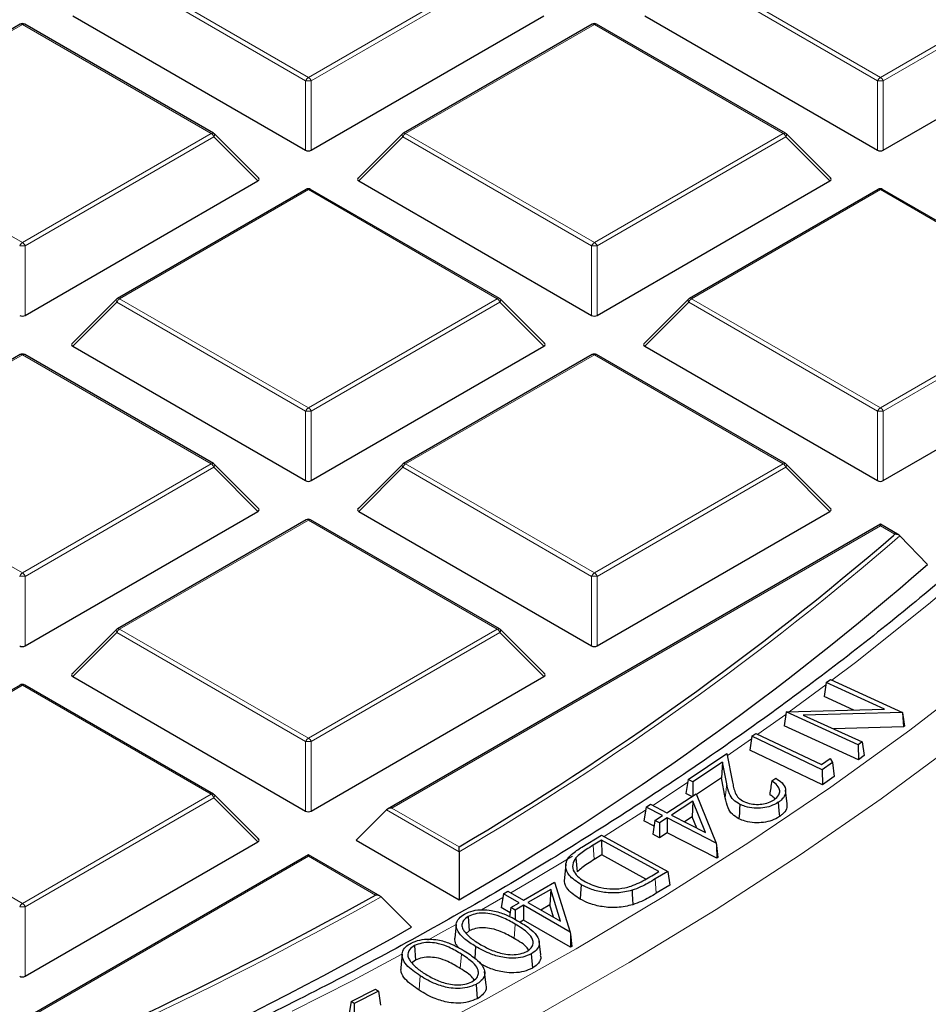
# Model space of a CAD drawing. Units: millimetres. Extents: x 0 to 420, y 0 to 297.
# Drawn here: x 346 to 362, y 168 to 185 of the extents above; entities that cross this region are included whole.
import ezdxf

# ---------------------------------------------------------------- set-up
doc = ezdxf.new("R2010")
doc.units = ezdxf.units.MM

msp = doc.modelspace()

# ---------------------------------------------------------------- linework, layer by layer
at = {"color": 8, "linetype": 'Continuous', "lineweight": 18}
for p, q in [((351.2871, 183.9483), (347.9263, 185.8885)), ((347.9753, 185.9494), (351.3361, 184.0093)), ((351.3361, 184.0093), (354.697, 185.9494)), ((354.746, 185.8885), (351.3851, 183.9483)), ((361.4695, 183.9483), (358.1087, 185.8885)), ((358.1577, 185.9494), (361.5185, 184.0093)), ((361.5185, 184.0093), (364.8793, 185.9494)), ((364.9283, 185.8885), (361.5675, 183.9483)), ((346.245, 184.9505), (342.8841, 183.0104)), ((349.6058, 183.0104), (346.245, 184.9505)), ((356.4273, 184.9505), (353.0665, 183.0104)), ((359.7881, 183.0104), (356.4273, 184.9505)), ((351.2871, 182.712), (351.2871, 183.9483)), ((351.3851, 183.9483), (351.3851, 182.712)), ((361.4695, 182.712), (361.4695, 183.9483)), ((361.5675, 183.9483), (361.5675, 182.712)), ((342.8841, 183.0104), (346.245, 181.0702)), ((346.245, 181.0702), (349.6058, 183.0104)), ((349.6548, 182.9494), (346.294, 181.0093)), ((350.4386, 182.1655), (349.6548, 182.9494)), ((353.0175, 182.9494), (352.2337, 182.1655)), ((356.3783, 181.0093), (353.0175, 182.9494)), ((353.0665, 183.0104), (356.4273, 181.0702)), ((356.4273, 181.0702), (359.7881, 183.0104)), ((359.8371, 182.9494), (356.4763, 181.0093)), ((360.621, 182.1655), (359.8371, 182.9494)), ((351.3361, 182.0115), (347.9753, 180.0713)), ((354.697, 180.0713), (351.3361, 182.0115)), ((361.5185, 182.0115), (358.1577, 180.0713)), ((364.8793, 180.0713), (361.5185, 182.0115)), ((346.294, 181.0093), (346.294, 179.7729)), ((356.3783, 179.7729), (356.3783, 181.0093)), ((356.4763, 181.0093), (356.4763, 179.7729)), ((347.9263, 180.0104), (347.1425, 179.2265)), ((351.2871, 178.0702), (347.9263, 180.0104)), ((347.9753, 180.0713), (351.3361, 178.1311)), ((351.3361, 178.1311), (354.697, 180.0713)), ((354.746, 180.0104), (351.3851, 178.0702)), ((355.5298, 179.2265), (354.746, 180.0104)), ((358.1087, 180.0104), (357.3248, 179.2265)), ((361.4695, 178.0702), (358.1087, 180.0104)), ((358.1577, 180.0713), (361.5185, 178.1311)), ((361.5185, 178.1311), (364.8793, 180.0713)), ((364.9283, 180.0104), (361.5675, 178.0702)), ((346.245, 179.0724), (342.8841, 177.1322)), ((349.6058, 177.1322), (346.245, 179.0724)), ((356.4273, 179.0724), (353.0665, 177.1322)), ((359.7881, 177.1322), (356.4273, 179.0724)), ((351.2871, 176.8338), (351.2871, 178.0702)), ((351.3851, 178.0702), (351.3851, 176.8338)), ((361.4695, 176.8338), (361.4695, 178.0702)), ((361.5675, 178.0702), (361.5675, 176.8338)), ((342.8841, 177.1322), (346.245, 175.1921)), ((346.245, 175.1921), (349.6058, 177.1322)), ((353.0665, 177.1322), (356.4273, 175.1921)), ((356.4273, 175.1921), (359.7881, 177.1322)), ((349.6548, 177.0713), (346.294, 175.1311)), ((350.4386, 176.2874), (349.6548, 177.0713)), ((353.0175, 177.0713), (352.2337, 176.2874)), ((356.3783, 175.1311), (353.0175, 177.0713)), ((359.8371, 177.0713), (356.4763, 175.1311)), ((360.621, 176.2874), (359.8371, 177.0713)), ((351.3361, 176.1333), (347.9753, 174.1932)), ((354.697, 174.1932), (351.3361, 176.1333)), ((361.5185, 176.0298), (352.8215, 171.0091)), ((361.778, 175.8799), (361.5185, 176.0298)), ((361.7523, 175.8575), (361.778, 175.8799)), ((346.294, 175.1311), (346.294, 173.8947)), ((356.3783, 173.8947), (356.3783, 175.1311)), ((356.4763, 175.1311), (356.4763, 173.8947)), ((347.9263, 174.1322), (347.1425, 173.3483)), ((351.2871, 172.1921), (347.9263, 174.1322)), ((347.9753, 174.1932), (351.3361, 172.253)), ((351.3361, 172.253), (354.697, 174.1932)), ((354.746, 174.1322), (351.3851, 172.1921)), ((355.5298, 173.3483), (354.746, 174.1322)), ((346.245, 173.1943), (342.8841, 171.2541)), ((349.6058, 171.2541), (346.245, 173.1943)), ((360.5472, 173.2014), (359.8948, 172.7207)), ((359.2219, 172.2403), (358.7901, 171.9398)), ((351.2871, 170.9557), (351.2871, 172.1921)), ((351.3851, 172.1921), (351.3851, 170.9557)), ((358.0867, 171.4627), (357.4678, 171.0552)), ((358.7836, 171.4405), (358.7576, 171.1938)), ((342.8841, 171.2541), (346.245, 169.3139)), ((346.245, 169.3139), (349.6058, 171.2541)), ((349.6548, 171.1931), (346.294, 169.253)), ((350.4386, 170.4093), (349.6548, 171.1931)), ((354.0181, 170.2291), (352.7236, 170.9765)), ((352.8215, 171.0091), (354.0174, 170.3188)), ((356.4046, 170.3483), (356.4237, 170.0929)), ((351.3361, 170.1516), (342.6392, 165.131)), ((352.532, 169.4613), (351.3361, 170.1516)), ((357.5105, 169.7478), (357.5295, 169.4924)), ((354.7965, 169.4148), (354.4202, 169.198)), ((346.294, 169.253), (346.294, 168.0166)), ((355.0151, 168.9449), (354.9962, 168.6894)), ((354.0593, 168.4095), (354.0399, 168.1543))]:
    msp.add_line(p, q, dxfattribs=at)
at = {"color": 7, "linetype": 'Continuous', "lineweight": 25}
for p, q in [((347.1425, 185.1046), (351.2871, 182.712)), ((351.3851, 182.712), (355.5298, 185.1046)), ((357.3248, 185.1046), (361.4695, 182.712)), ((361.5675, 182.712), (365.7121, 185.1046)), ((346.205, 184.9545), (342.8441, 183.0143)), ((349.6458, 183.0143), (346.285, 184.9545)), ((356.3873, 184.9545), (353.0265, 183.0143)), ((359.8281, 183.0143), (356.4673, 184.9545)), ((350.4513, 182.2127), (349.6624, 183.0016)), ((353.0099, 183.0016), (352.221, 182.2127)), ((360.6336, 182.2127), (359.8447, 183.0016)), ((346.294, 179.7729), (350.4386, 182.1655)), ((351.2961, 182.0154), (347.9353, 180.0753)), ((354.737, 180.0753), (351.3761, 182.0154)), ((352.2337, 182.1655), (356.3783, 179.7729)), ((356.4763, 179.7729), (360.621, 182.1655)), ((361.4785, 182.0154), (358.1177, 180.0753)), ((364.9193, 180.0753), (361.5585, 182.0154)), ((347.9187, 180.0625), (347.1299, 179.2736)), ((355.5424, 179.2736), (354.7535, 180.0625)), ((358.1011, 180.0625), (357.3122, 179.2736)), ((347.1425, 179.2265), (351.2871, 176.8338)), ((351.3851, 176.8338), (355.5298, 179.2265)), ((357.3248, 179.2265), (361.4695, 176.8338)), ((361.5675, 176.8338), (365.7121, 179.2265)), ((346.205, 179.0764), (342.8441, 177.1362)), ((349.6458, 177.1362), (346.285, 179.0764)), ((356.3873, 179.0764), (353.0265, 177.1362)), ((359.8281, 177.1362), (356.4673, 179.0764)), ((350.4513, 176.3345), (349.6624, 177.1235)), ((353.0099, 177.1235), (352.221, 176.3345)), ((360.6336, 176.3345), (359.8447, 177.1235)), ((346.294, 173.8947), (350.4386, 176.2874)), ((352.2337, 176.2874), (356.3783, 173.8947)), ((356.4763, 173.8947), (360.621, 176.2874)), ((351.2961, 176.1373), (347.9353, 174.1971)), ((354.737, 174.1971), (351.3761, 176.1373)), ((361.5185, 176.0568), (352.7415, 170.99)), ((361.8504, 175.8652), (361.5185, 176.0568)), ((361.5185, 176.0298), (361.5185, 176.0568)), ((361.8671, 175.8524), (362.3564, 175.3421)), ((347.9187, 174.1844), (347.1299, 173.3955)), ((355.5424, 173.3955), (354.7535, 174.1844)), ((347.1425, 173.3483), (351.2871, 170.9557)), ((351.3851, 170.9557), (355.5298, 173.3483)), ((360.5531, 173.2409), (360.6291, 173.2963)), ((360.6291, 173.2963), (361.9119, 172.7115)), ((346.205, 173.1982), (342.8441, 171.2581)), ((349.6458, 171.2581), (346.285, 173.1982)), ((360.5531, 173.2409), (360.5162, 172.9935)), ((361.5895, 172.7684), (360.5531, 173.2409)), ((361.0435, 172.753), (360.5162, 172.9935)), ((359.8399, 172.7192), (361.5895, 172.7684)), ((359.8395, 172.7179), (359.8029, 172.4718)), ((359.8399, 172.7192), (359.8395, 172.7179)), ((361.1238, 172.1339), (359.8399, 172.7192)), ((361.9119, 172.7115), (360.1453, 172.6638)), ((360.1453, 172.6638), (361.1944, 172.1855)), ((361.9119, 172.7115), (361.9144, 172.7024)), ((361.9144, 172.7024), (361.927, 172.4518)), ((361.9144, 172.7024), (361.9501, 172.4685)), ((361.1282, 171.8677), (359.8029, 172.4718)), ((361.927, 172.4518), (360.684, 172.4182)), ((361.9501, 172.4685), (361.927, 172.4518)), ((359.2289, 172.2869), (359.192, 172.0399)), ((359.2289, 172.2869), (359.3014, 172.3377)), ((360.4825, 171.6905), (359.2289, 172.2869)), ((359.3014, 172.3377), (360.4689, 171.7822)), ((360.486, 171.4242), (359.192, 172.0399)), ((361.1944, 172.1855), (361.1238, 172.1339)), ((361.1238, 172.1339), (361.1282, 171.8677)), ((361.1944, 172.1855), (361.2313, 171.9431)), ((358.0944, 171.5142), (358.7825, 171.9777)), ((358.7825, 171.9777), (358.8845, 171.4691)), ((360.4689, 171.7822), (360.6234, 171.8904)), ((360.6234, 171.8904), (360.6661, 171.8191)), ((361.2313, 171.9431), (361.1282, 171.8677)), ((358.7062, 171.8284), (358.1781, 171.4728)), ((358.7062, 171.8284), (358.687, 171.5472)), ((358.7836, 171.4405), (358.7062, 171.8284)), ((360.6661, 171.8191), (360.4825, 171.6905)), ((360.4825, 171.6905), (360.486, 171.4242)), ((360.6661, 171.8191), (360.6957, 171.5711)), ((358.0944, 171.5142), (358.0574, 171.2676)), ((358.1781, 171.4728), (358.0944, 171.5142)), ((358.687, 171.5472), (358.2449, 171.2496)), ((358.7576, 171.1938), (358.687, 171.5472)), ((359.584, 171.4918), (359.6554, 171.5399)), ((360.6957, 171.5711), (360.486, 171.4242)), ((358.1781, 171.4728), (358.1807, 171.227)), ((359.8572, 171.0849), (359.831, 171.3289)), ((350.4513, 170.4564), (349.6624, 171.2453)), ((357.7173, 170.9268), (358.2388, 171.2647)), ((358.1629, 171.2154), (358.0574, 171.2676)), ((358.2388, 171.2647), (358.5958, 170.385)), ((352.7236, 170.9765), (352.1847, 170.4376)), ((357.3462, 171.0277), (357.3092, 170.7815)), ((357.3462, 171.0277), (357.4236, 171.0779)), ((357.64, 170.8765), (357.3462, 171.0277)), ((357.4236, 171.0779), (357.7173, 170.9268)), ((358.1818, 171.1324), (357.7992, 170.8847)), ((358.1818, 171.1324), (358.1677, 170.8555)), ((358.4066, 170.5722), (358.1818, 171.1324)), ((357.5036, 170.7882), (357.64, 170.8765)), ((357.7219, 170.8344), (357.5855, 170.7461)), ((357.7219, 170.8344), (357.724, 170.5681)), ((358.5958, 170.385), (357.7219, 170.8344)), ((357.7992, 170.8847), (358.4066, 170.5722)), ((358.1677, 170.8555), (358.0296, 170.7661)), ((358.2488, 170.6534), (358.1677, 170.8555)), ((357.4887, 170.6891), (357.3092, 170.7815)), ((357.5036, 170.7882), (357.4666, 170.542)), ((357.5855, 170.7461), (357.5036, 170.7882)), ((357.5855, 170.7461), (357.5877, 170.4798)), ((356.2047, 170.3156), (356.5536, 170.528)), ((356.5536, 170.528), (357.7319, 169.8824)), ((357.5877, 170.4798), (357.4666, 170.542)), ((357.724, 170.5681), (357.5877, 170.4798)), ((358.6039, 170.1155), (357.724, 170.5681)), ((346.294, 168.0166), (350.4386, 170.4093)), ((352.1847, 170.4376), (354.0213, 169.3773)), ((356.556, 170.4404), (356.4046, 170.3483)), ((357.5771, 169.881), (356.556, 170.4404)), ((356.556, 170.4404), (356.557, 170.174)), ((358.5958, 170.385), (358.602, 170.3448)), ((358.602, 170.3448), (358.6039, 170.1155)), ((358.602, 170.3448), (358.6266, 170.1304)), ((351.3361, 170.1787), (342.5592, 165.1119)), ((352.6121, 169.4421), (351.3361, 170.1787)), ((351.3361, 170.1516), (351.3361, 170.1787)), ((354.0181, 170.2291), (354.0213, 169.3773)), ((356.0995, 170.1255), (356.1232, 169.874)), ((356.557, 170.174), (356.4237, 170.0929)), ((357.3441, 169.7428), (356.557, 170.174)), ((358.6266, 170.1304), (358.6039, 170.1155)), ((355.9197, 170.0098), (355.8935, 169.7659)), ((357.4773, 169.8203), (357.5771, 169.881)), ((357.7319, 169.8824), (357.5105, 169.7478)), ((357.7319, 169.8824), (357.769, 169.638)), ((355.1674, 169.3703), (355.7185, 169.6917)), ((355.7185, 169.6917), (355.9947, 168.8035)), ((357.769, 169.638), (357.5295, 169.4924)), ((352.6307, 169.4282), (353.1727, 168.8875)), ((354.8067, 169.4824), (354.7696, 169.2373)), ((354.8067, 169.4824), (354.8882, 169.5299)), ((355.0859, 169.3228), (354.8067, 169.4824)), ((354.8882, 169.5299), (355.1674, 169.3703)), ((355.6493, 169.5617), (355.2451, 169.3261)), ((355.6493, 169.5617), (355.6322, 169.2853)), ((355.8228, 168.996), (355.6493, 169.5617)), ((354.9278, 169.1468), (354.7696, 169.2373)), ((354.9418, 169.2388), (354.9169, 169.0747)), ((354.9418, 169.2388), (355.0859, 169.3228)), ((355.0194, 169.1945), (354.9418, 169.2388)), ((355.1636, 169.2785), (355.0194, 169.1945)), ((355.1636, 169.2785), (355.1638, 169.0121)), ((355.9947, 168.8035), (355.1636, 169.2785)), ((355.2451, 169.3261), (355.8228, 168.996)), ((355.6322, 169.2853), (355.4759, 169.1941)), ((355.6993, 169.0665), (355.6322, 169.2853)), ((354.1795, 169.08), (354.1977, 168.8242)), ((355.0194, 169.1945), (355.0196, 169.0232)), ((353.9686, 168.9357), (353.9424, 168.6914)), ((355.1638, 169.0121), (355.1053, 168.978)), ((356.0006, 168.5339), (355.1638, 169.0121)), ((354.1977, 168.8242), (354.1429, 168.7793)), ((355.9947, 168.8035), (356.0004, 168.7629)), ((356.0004, 168.7629), (356.0006, 168.5339)), ((356.0004, 168.7629), (356.0247, 168.548)), ((353.2261, 168.5615), (353.2437, 168.3053)), ((354.3116, 168.5472), (354.296, 168.3359)), ((355.471, 168.3951), (355.4448, 168.6386)), ((356.0247, 168.548), (356.0006, 168.5339)), ((353.005, 168.4124), (352.9787, 168.1681)), ((355.3042, 168.4169), (355.3225, 168.1611)), ((353.2437, 168.3053), (353.1696, 168.2481)), ((354.4996, 167.8584), (354.4735, 168.102)), ((354.32, 167.8724), (354.3377, 167.6162)), ((352.0948, 167.569), (352.5274, 167.7877)), ((352.5845, 167.75), (352.1518, 167.5313)), ((352.5274, 167.7877), (352.5845, 167.75)), ((352.5845, 167.75), (352.6215, 167.5037)), ((352.0948, 167.569), (352.0577, 167.3255)), ((352.1518, 167.5313), (352.0948, 167.569)), ((352.1518, 167.5313), (352.1493, 167.265))]:
    msp.add_line(p, q, dxfattribs=at)
at = {"color": 8, "linetype": 'Continuous', "lineweight": 18, "flags": 128}
for points in [[(374.6501, 193.5961), (374.3881, 192.3263), (374.0561, 191.0619), (373.6545, 189.8043), (373.1837, 188.5547), (372.6441, 187.3144), (372.0364, 186.0846), (371.361, 184.8667), (370.6188, 183.6618), (369.8104, 182.4711), (368.9367, 181.296), (367.9986, 180.1375), (366.997, 178.9968), (365.9329, 177.8752), (364.8074, 176.7737), (363.6217, 175.6935), (362.377, 174.6356), (361.0745, 173.6012), (360.6568, 173.2836)], [(344.891, 162.4948), (346.7571, 163.2222), (348.583, 163.983), (350.3668, 164.7763), (352.1067, 165.6015), (353.8012, 166.4576), (355.4484, 167.3439), (357.0469, 168.2595), (358.595, 169.2034), (360.0912, 170.1749), (361.5341, 171.1728), (362.9223, 172.1963), (364.2544, 173.2444), (365.5291, 174.316), (366.7452, 175.41), (367.9014, 176.5255), (368.9967, 177.6613), (370.03, 178.8163), (371.0002, 179.9893), (371.9064, 181.1793), (372.7478, 182.3851), (373.5235, 183.6054), (374.2327, 184.8392), (374.8748, 186.0851)], [(345.7255, 163.5488), (347.5641, 164.2948), (349.3613, 165.0737), (351.1152, 165.8849), (352.8241, 166.7274), (354.4863, 167.6006), (356.1002, 168.5034), (357.6642, 169.4351), (359.1767, 170.3946), (360.6362, 171.3812), (362.0413, 172.3937), (363.3907, 173.4311), (364.683, 174.4926), (365.9168, 175.5769), (367.0911, 176.6831), (368.2045, 177.81), (369.2561, 178.9566), (370.2449, 180.1216), (371.1697, 181.304), (372.0297, 182.5026), (372.8241, 183.7162), (373.5521, 184.9436), (374.2129, 186.1837)], [(349.6624, 183.0016), (349.6644, 182.9991), (349.6669, 182.9934), (349.6678, 182.9864), (349.6669, 182.9782), (349.6644, 182.9692), (349.6603, 182.9595), (349.6548, 182.9494)], [(353.0175, 182.9494), (353.0119, 182.9595), (353.0079, 182.9692), (353.0054, 182.9782), (353.0045, 182.9864), (353.0054, 182.9934), (353.0079, 182.9991), (353.0099, 183.0016)], [(359.8447, 183.0016), (359.8468, 182.9991), (359.8493, 182.9934), (359.8501, 182.9864), (359.8493, 182.9782), (359.8468, 182.9692), (359.8427, 182.9595), (359.8371, 182.9494)], [(347.9263, 180.0104), (347.9208, 180.0204), (347.9167, 180.0301), (347.9142, 180.0392), (347.9133, 180.0473), (347.9142, 180.0543), (347.9167, 180.06), (347.9187, 180.0625)], [(354.7535, 180.0625), (354.7556, 180.06), (354.7581, 180.0543), (354.7589, 180.0473), (354.7581, 180.0392), (354.7556, 180.0301), (354.7515, 180.0204), (354.746, 180.0104)], [(358.1087, 180.0104), (358.1031, 180.0204), (358.099, 180.0301), (358.0965, 180.0392), (358.0957, 180.0473), (358.0965, 180.0543), (358.099, 180.06), (358.1011, 180.0625)], [(349.6624, 177.1235), (349.6644, 177.1209), (349.6669, 177.1152), (349.6678, 177.1082), (349.6669, 177.1001), (349.6644, 177.0911), (349.6603, 177.0814), (349.6548, 177.0713)], [(353.0175, 177.0713), (353.0119, 177.0814), (353.0079, 177.0911), (353.0054, 177.1001), (353.0045, 177.1082), (353.0054, 177.1152), (353.0079, 177.1209), (353.0099, 177.1235)], [(359.8447, 177.1235), (359.8468, 177.1209), (359.8493, 177.1152), (359.8501, 177.1082), (359.8493, 177.1001), (359.8468, 177.0911), (359.8427, 177.0814), (359.8371, 177.0713)], [(347.9263, 174.1322), (347.9208, 174.1423), (347.9167, 174.152), (347.9142, 174.161), (347.9133, 174.1692), (347.9142, 174.1762), (347.9167, 174.1819), (347.9187, 174.1844)], [(354.7535, 174.1844), (354.7556, 174.1819), (354.7581, 174.1762), (354.7589, 174.1692), (354.7581, 174.161), (354.7556, 174.152), (354.7515, 174.1423), (354.746, 174.1322)], [(359.8333, 172.6761), (359.7156, 172.5913), (359.3365, 172.321)], [(349.6624, 171.2453), (349.6644, 171.2428), (349.6669, 171.2371), (349.6678, 171.2301), (349.6669, 171.2219), (349.6644, 171.2129), (349.6603, 171.2032), (349.6548, 171.1931)], [(357.3376, 170.9708), (356.834, 170.649), (356.6006, 170.5022)], [(356.0356, 170.1528), (355.3142, 169.7186), (354.9417, 169.4994)], [(353.9651, 168.9402), (353.7439, 168.8166), (353.463, 168.6612)], [(353.0004, 168.409), (352.1245, 167.944), (351.0457, 167.3925)], [(353.3283, 168.0226), (353.3224, 167.946), (353.3166, 167.8695), (353.3089, 167.7674)]]:
    msp.add_lwpolyline(points, dxfattribs=at)
at = {"color": 7, "linetype": 'Continuous', "lineweight": 25, "flags": 128}
for points in [[(359.018, 171.0746), (359.0128, 170.9977), (359.0076, 170.9208), (359.0008, 170.8182)], [(359.7013, 171.1116), (359.7073, 171.0351), (359.7133, 170.9587), (359.7213, 170.8568)], [(356.1918, 169.6441), (356.1864, 169.5673), (356.1809, 169.4906), (356.1737, 169.3882)], [(357.0979, 169.5465), (357.1015, 169.469), (357.1051, 169.3915), (357.1099, 169.2881)]]:
    msp.add_lwpolyline(points, dxfattribs=at)
at = {"color": 7, "linetype": 'Continuous', "lineweight": 25}
for centre, radius, start, end in [((346.245, 184.8852), 0.08, 60.00269, 119.99731), ((356.4273, 184.8852), 0.08, 60.00269, 119.99731), ((349.6058, 182.945), 0.08, 44.99845, 60.00269), ((353.0665, 182.945), 0.08, 119.99731, 135.00155), ((359.7881, 182.945), 0.08, 44.99845, 60.00269), ((351.3361, 181.9461), 0.08, 60.00269, 119.99731), ((361.5185, 181.9461), 0.08, 60.00269, 119.99731), ((347.9753, 180.006), 0.08, 119.99731, 135.00155), ((354.697, 180.006), 0.08, 44.99845, 60.00269), ((358.1577, 180.006), 0.08, 119.99731, 135.00155), ((346.245, 179.0071), 0.08, 60.00269, 119.99731), ((356.4273, 179.0071), 0.08, 60.00269, 119.99731), ((349.6058, 177.0669), 0.08, 44.99845, 60.00269), ((353.0665, 177.0669), 0.08, 119.99731, 135.00155), ((359.7881, 177.0669), 0.08, 44.99845, 60.00269), ((351.3361, 176.068), 0.08, 60.00269, 119.99731), ((326.6969, 216.6421), 53.7797, 300.53117, 310.67988), ((326.8053, 216.2144), 54.1703, 300.15994, 311.01709), ((347.9753, 174.1278), 0.08, 119.99731, 135.00155), ((354.697, 174.1278), 0.08, 44.99845, 60.00269), ((346.245, 173.1289), 0.08, 60.00269, 119.99731), ((349.6058, 171.1888), 0.08, 44.99845, 60.00269), ((316.5789, 234.1712), 74.027, 290.826813, 299.056744), ((316.6718, 233.7679), 74.4432, 290.580426, 299.361551), ((334.3183, 197.0438), 45.2984, 305.38678, 321.16969)]:
    msp.add_arc(centre, radius, start, end, dxfattribs=at)
at = {"color": 8, "linetype": 'Continuous', "lineweight": 18}
for centre, radius, start, end in [((346.2215, 184.9176), 0.0404, 54.53278, 114.15676), ((346.2684, 184.9176), 0.0404, 65.84324, 125.46722), ((356.4039, 184.9176), 0.0404, 54.53278, 114.15676), ((356.4508, 184.9176), 0.0404, 65.84324, 125.46722), ((351.4024, 183.9059), 0.1228, 122.63797, 159.77289), ((351.3361, 182.9354), 1.0141, 87.23102, 92.76898), ((351.2699, 183.9059), 0.1228, 20.22711, 57.36203), ((361.5847, 183.9059), 0.1228, 122.63797, 159.77289), ((361.5185, 182.9354), 1.0141, 87.23102, 92.76898), ((361.4523, 183.9059), 0.1228, 20.22711, 57.36203), ((349.6292, 182.9774), 0.0404, 65.84324, 125.46722), ((349.5396, 182.907), 0.1228, 20.22711, 57.36203), ((353.1327, 182.907), 0.1228, 122.63797, 159.77289), ((353.043, 182.9774), 0.0404, 54.53278, 114.15676), ((359.8116, 182.9774), 0.0404, 65.84324, 125.46722), ((359.7219, 182.907), 0.1228, 20.22711, 57.36203), ((351.3127, 181.9785), 0.0404, 54.53278, 114.15676), ((351.3596, 181.9785), 0.0404, 65.84324, 125.46722), ((361.495, 181.9785), 0.0404, 54.53278, 114.15676), ((361.5419, 181.9785), 0.0404, 65.84324, 125.46722), ((346.3112, 180.9668), 0.1228, 122.63797, 159.77289), ((346.245, 179.9964), 1.0141, 87.23102, 92.76898), ((346.1788, 180.9668), 0.1228, 20.22711, 57.36203), ((356.4935, 180.9668), 0.1228, 122.63797, 159.77289), ((356.4273, 179.9964), 1.0141, 87.23102, 92.76898), ((356.3611, 180.9668), 0.1228, 20.22711, 57.36203), ((348.0415, 179.9679), 0.1228, 122.63797, 159.77289), ((347.9519, 180.0384), 0.0404, 54.53278, 114.15676), ((354.7204, 180.0384), 0.0404, 65.84324, 125.46722), ((354.6307, 179.9679), 0.1228, 20.22711, 57.36203), ((358.2239, 179.9679), 0.1228, 122.63797, 159.77289), ((358.1342, 180.0384), 0.0404, 54.53278, 114.15676), ((346.2215, 179.0395), 0.0404, 54.53278, 114.15676), ((346.2684, 179.0395), 0.0404, 65.84324, 125.46722), ((356.4039, 179.0395), 0.0404, 54.53278, 114.15676), ((356.4508, 179.0395), 0.0404, 65.84324, 125.46722), ((351.4024, 178.0277), 0.1228, 122.63797, 159.77289), ((351.3361, 177.0573), 1.0141, 87.23102, 92.76898), ((351.2699, 178.0277), 0.1228, 20.22711, 57.36203), ((361.5847, 178.0277), 0.1228, 122.63797, 159.77289), ((361.5185, 177.0573), 1.0141, 87.23102, 92.76898), ((361.4523, 178.0277), 0.1228, 20.22711, 57.36203), ((349.6292, 177.0993), 0.0404, 65.84324, 125.46722), ((349.5396, 177.0288), 0.1228, 20.22711, 57.36203), ((353.1327, 177.0288), 0.1228, 122.63797, 159.77289), ((353.043, 177.0993), 0.0404, 54.53278, 114.15676), ((359.8116, 177.0993), 0.0404, 65.84324, 125.46722), ((359.7219, 177.0288), 0.1228, 20.22711, 57.36203), ((351.3127, 176.1004), 0.0404, 54.53278, 114.15676), ((351.3596, 176.1004), 0.0404, 65.84324, 125.46722), ((326.7231, 216.6171), 53.8225, 300.47287, 310.76524), ((346.3112, 175.0887), 0.1228, 122.63797, 159.77289), ((346.1788, 175.0887), 0.1228, 20.22711, 57.36203), ((356.4935, 175.0887), 0.1228, 122.63797, 159.77289), ((356.3611, 175.0887), 0.1228, 20.22711, 57.36203), ((346.245, 174.1182), 1.0141, 87.23102, 92.76898), ((356.4273, 174.1182), 1.0141, 87.23102, 92.76898), ((348.0415, 174.0898), 0.1228, 122.63797, 159.77289), ((347.9519, 174.1602), 0.0404, 54.53278, 114.15676), ((354.7204, 174.1602), 0.0404, 65.84324, 125.46722), ((354.6307, 174.0898), 0.1228, 20.22711, 57.36203), ((346.2215, 173.1613), 0.0404, 54.53278, 114.15676), ((346.2684, 173.1613), 0.0404, 65.84324, 125.46722), ((351.4024, 172.1496), 0.1228, 122.63797, 159.77289), ((351.2699, 172.1496), 0.1228, 20.22711, 57.36203), ((351.3361, 171.1791), 1.0141, 87.23102, 92.76898), ((349.6292, 171.2212), 0.0404, 65.84324, 125.46722), ((349.5396, 171.1507), 0.1228, 20.22711, 57.36203), ((316.5932, 234.1645), 74.0911, 290.788735, 299.103877), ((346.3112, 169.2105), 0.1228, 122.63797, 159.77289), ((346.245, 168.2401), 1.0141, 87.23102, 92.76898), ((346.1788, 169.2105), 0.1228, 20.22711, 57.36203)]:
    msp.add_arc(centre, radius, start, end, dxfattribs=at)
at = {"color": 7, "linetype": 'Continuous', "lineweight": 25}
for centre, major_axis, ratio, start_param, end_param in [((351.3361, 182.7591), (0.08, 0), 0.7452752, 4.0533309, 5.371447), ((361.5185, 182.7591), (0.08, 0), 0.7452752, 4.0533309, 5.371447), ((350.357, 182.1938), (0.1033, 0), 0.4471651, 5.6241273, 6.9422433), ((352.3153, 182.1938), (0.1033, 0), 0.4471651, 2.4825346, 3.8006507), ((360.5393, 182.1938), (0.1033, 0), 0.4471651, 5.6241273, 6.9422433), ((346.245, 179.82), (0.08, 0), 0.7452752, 4.0533309, 5.371447), ((356.4273, 179.82), (0.08, 0), 0.7452752, 4.0533309, 5.371447), ((347.2241, 179.2548), (0.1033, 0), 0.4471651, 2.4825346, 3.8006507), ((355.4481, 179.2548), (0.1033, 0), 0.4471651, 5.6241273, 6.9422433), ((357.4065, 179.2548), (0.1033, 0), 0.4471651, 2.4825346, 3.8006507), ((351.3361, 176.881), (0.08, 0), 0.7452752, 4.0533309, 5.371447), ((361.5185, 176.881), (0.08, 0), 0.7452752, 4.0533309, 5.371447), ((350.357, 176.3157), (0.1033, 0), 0.4471651, 5.6241273, 6.9422433), ((352.3153, 176.3157), (0.1033, 0), 0.4471651, 2.4825346, 3.8006507), ((360.5393, 176.3157), (0.1033, 0), 0.4471651, 5.6241273, 6.9422433), ((346.245, 173.9419), (0.08, 0), 0.7452752, 4.0533309, 5.371447), ((356.4273, 173.9419), (0.08, 0), 0.7452752, 4.0533309, 5.371447), ((347.2241, 173.3766), (0.1033, 0), 0.4471651, 2.4825346, 3.8006507), ((355.4481, 173.3766), (0.1033, 0), 0.4471651, 5.6241273, 6.9422433), ((352.8215, 170.9438), (0.1131, 0), 0.5773815, 1.5707963, 2.6179939), ((351.3361, 171.0028), (0.08, 0), 0.7452752, 4.0533309, 5.371447), ((350.357, 170.4376), (0.1033, 0), 0.4471651, 5.6241273, 6.9422433), ((346.245, 168.0637), (0.08, 0), 0.7452752, 4.0533309, 5.371447)]:
    msp.add_ellipse(centre, major_axis=major_axis, ratio=ratio, start_param=start_param, end_param=end_param, dxfattribs=at)
for points, knots in [([(374.2345, 193.7798), (374.1973, 193.5368), (374.0993, 192.8966), (373.8699, 191.863), (373.554, 190.6803), (373.1732, 189.5038), (372.7313, 188.3345), (372.2278, 187.1736), (371.6636, 186.022), (371.0391, 184.8807), (370.355, 183.7509), (369.6117, 182.6334), (368.81, 181.5293), (367.9507, 180.4395), (367.0345, 179.365), (366.0623, 178.3067), (365.0347, 177.2656), (363.9529, 176.2426), (362.8177, 175.2387), (361.6302, 174.2547), (360.3914, 173.2915), (359.1024, 172.3501), (357.7643, 171.4312), (356.3784, 170.5358), (354.9459, 169.6647), (353.4681, 168.8187), (351.9464, 167.9986), (350.3821, 167.2052), (348.7766, 166.4391), (347.1315, 165.7012), (345.4481, 164.9921), (343.7281, 164.3125), (341.973, 163.663), (340.1844, 163.0442), (338.364, 162.4568), (336.5134, 161.9012), (334.6343, 161.378), (332.7285, 160.8878), (330.7976, 160.4308), (328.8436, 160.0077), (326.8681, 159.6187), (324.8729, 159.2642), (322.86, 158.9447), (320.8311, 158.6603), (318.7882, 158.4113), (316.733, 158.1981), (314.6675, 158.0207), (312.5936, 157.8793), (310.5132, 157.7742), (308.4283, 157.7053), (306.3406, 157.6727), (304.2521, 157.6765), (302.1649, 157.7167), (300.0807, 157.7932), (298.0015, 157.906), (295.9292, 158.055), (293.8657, 158.2399), (291.8129, 158.4607), (289.7727, 158.7171), (287.747, 159.0089), (285.7376, 159.3358), (283.7464, 159.6976), (281.7752, 160.0938), (279.8258, 160.5241), (277.9, 160.9881), (275.9996, 161.4853), (274.1263, 162.0154), (272.2819, 162.5777), (270.468, 163.1718), (268.6862, 163.797), (266.9385, 164.453), (265.2257, 165.1387), (263.5514, 165.8546), (262.053, 166.5313), (261.1316, 166.9817), (260.7399, 167.1731)], [0, 0, 0, 0, 0.00850763, 0.02241576, 0.03631739, 0.05021139, 0.06409695, 0.07797366, 0.09184142, 0.10570041, 0.11955106, 0.13339396, 0.14722983, 0.16105945, 0.17488361, 0.18870312, 0.20251873, 0.21633115, 0.23014102, 0.24394893, 0.25775538, 0.27156082, 0.28536562, 0.2991701, 0.3129745, 0.326779, 0.34058378, 0.354389, 0.36819476, 0.38200116, 0.39580826, 0.4096161, 0.4234247, 0.43723408, 0.45104422, 0.46485513, 0.47866676, 0.49247911, 0.50629212, 0.52010578, 0.53392003, 0.54773483, 0.56155013, 0.57536589, 0.58918206, 0.60299859, 0.61681542, 0.63063251, 0.6444498, 0.65826725, 0.67208479, 0.68590238, 0.69971996, 0.71353747, 0.72735485, 0.74117205, 0.75498902, 0.7688057, 0.78262204, 0.796438, 0.81025351, 0.82406853, 0.837883, 0.85169689, 0.86551014, 0.8793227, 0.89313454, 0.90694562, 0.9207559, 0.93456535, 0.94837396, 0.96218171, 0.9759886, 0.98979463, 1, 1, 1, 1]), ([(223.6022, 180.4986), (223.6025, 180.4837), (223.6132, 180.0283), (223.6924, 179.1333), (223.8448, 177.8149), (224.0675, 176.4997), (224.3511, 175.1885), (224.6978, 173.8824), (225.1067, 172.5823), (225.5778, 171.2893), (226.1106, 170.0042), (226.7048, 168.7281), (227.3599, 167.4621), (228.0755, 166.207), (228.8511, 164.964), (229.686, 163.7339), (230.5796, 162.5178), (231.5312, 161.3166), (232.5401, 160.1313), (233.6054, 158.9628), (234.7264, 157.8121), (235.9021, 156.68), (237.1317, 155.5674), (238.4141, 154.4753), (239.7482, 153.4044), (241.1332, 152.3555), (242.5679, 151.3296), (244.0511, 150.3273), (245.5816, 149.3495), (247.1584, 148.3969), (248.7801, 147.4701), (250.4456, 146.57), (252.1534, 145.6972), (253.9023, 144.8523), (255.6909, 144.036), (257.5178, 143.2489), (259.3817, 142.4916), (261.2811, 141.7646), (263.2144, 141.0686), (265.1803, 140.404), (267.1772, 139.7714), (269.2036, 139.1711), (271.2579, 138.6037), (273.3385, 138.0696), (275.4438, 137.5692), (277.5723, 137.1028), (279.7222, 136.6709), (281.8919, 136.2737), (284.0799, 135.9116), (286.2842, 135.5848), (288.5034, 135.2935), (290.7356, 135.038), (292.9792, 134.8185), (295.2324, 134.6351), (297.4935, 134.488), (299.7608, 134.3773), (302.0325, 134.3031), (304.3069, 134.2654), (306.5822, 134.2643), (308.8566, 134.2997), (311.1286, 134.3716), (313.3962, 134.4801), (315.6577, 134.6249), (317.9114, 134.806), (320.1556, 135.0232), (322.3886, 135.2765), (324.6086, 135.5655), (326.8139, 135.8901), (329.0029, 136.25), (331.1738, 136.645), (333.3249, 137.0748), (335.4548, 137.539), (337.5616, 138.0373), (339.6437, 138.5692), (341.6997, 139.1346), (343.7278, 139.7328), (345.7266, 140.3634), (347.6944, 141.026), (349.6298, 141.7201), (351.5314, 142.4451), (353.3975, 143.2005), (355.2268, 143.9857), (357.0179, 144.8002), (358.7694, 145.6434), (360.4799, 146.5145), (362.1481, 147.413), (363.7727, 148.3381), (365.3525, 149.2893), (366.8862, 150.2657), (368.3726, 151.2666), (369.8106, 152.2913), (371.1989, 153.339), (372.5367, 154.4088), (373.8227, 155.5001), (375.0559, 156.6118), (376.2355, 157.7433), (377.3604, 158.8935), (378.4297, 160.0617), (379.4426, 161.2468), (380.3983, 162.448), (381.296, 163.6643), (382.135, 164.8947), (382.9146, 166.1383), (383.6342, 167.394), (384.2933, 168.6609), (384.8914, 169.9378), (385.4279, 171.2238), (385.9026, 172.5179), (386.315, 173.8189), (386.6648, 175.126), (386.9525, 176.4379), (387.1749, 177.7539), (387.3259, 178.9389), (387.3751, 179.6857), (387.3952, 179.9921)], [0, 0, 0, 0, 0.0003043, 0.0092872, 0.0182707, 0.0272556, 0.0362428, 0.0452328, 0.0542261, 0.0632233, 0.0722247, 0.0812302, 0.0902401, 0.0992542, 0.1082723, 0.1172942, 0.1263197, 0.1353483, 0.1443798, 0.1534138, 0.1624499, 0.1714878, 0.1805272, 0.1895678, 0.1986094, 0.2076517, 0.2166945, 0.2257376, 0.234781, 0.2438244, 0.2528677, 0.2619108, 0.2709538, 0.2799964, 0.2890387, 0.2980807, 0.3071223, 0.3161635, 0.3252044, 0.3342448, 0.3432848, 0.3523245, 0.3613638, 0.3704028, 0.3794414, 0.3884797, 0.3975177, 0.4065554, 0.4155929, 0.4246301, 0.4336671, 0.442704, 0.4517406, 0.4607772, 0.4698136, 0.4788499, 0.4878862, 0.4969224, 0.5059586, 0.5149948, 0.524031, 0.5330673, 0.5421037, 0.5511401, 0.5601767, 0.5692134, 0.5782503, 0.5872874, 0.5963247, 0.6053623, 0.6144001, 0.6234382, 0.6324767, 0.6415154, 0.6505545, 0.659594, 0.6686339, 0.6776742, 0.6867149, 0.6957561, 0.7047976, 0.7138396, 0.7228821, 0.7319249, 0.7409682, 0.7500118, 0.7590557, 0.7681, 0.7771444, 0.786189, 0.7952336, 0.804278, 0.8133221, 0.8223658, 0.8314088, 0.8404509, 0.8494919, 0.8585314, 0.8675691, 0.8766047, 0.8856378, 0.8946681, 0.9036953, 0.9127189, 0.9217386, 0.9307543, 0.9397657, 0.9487727, 0.9577753, 0.9667737, 0.9757681, 0.984759, 0.9937469, 1, 1, 1, 1]), ([(361.8671, 175.8524), (361.86, 175.8582), (361.8441, 175.871), (361.8122, 175.8794), (361.789, 175.8805), (361.7783, 175.8799), (361.778, 175.8799)], [0, 0, 0, 0, 0.3072852, 0.6798698, 0.9920094, 1, 1, 1, 1]), ([(359.6554, 171.5399), (359.6963, 171.5135), (359.7835, 171.4571), (359.8388, 171.3491), (359.8294, 171.2408), (359.7715, 171.1625), (359.7183, 171.1239), (359.7013, 171.1116)], [0, 0, 0, 0, 0.2225855, 0.4746672, 0.6881522, 0.9002017, 1, 1, 1, 1]), ([(359.018, 171.0746), (358.9751, 171.1002), (358.8855, 171.1537), (358.8179, 171.2846), (358.7966, 171.3815), (358.7836, 171.4405)], [0, 0, 0, 0, 0.2636099, 0.5515385, 1, 1, 1, 1]), ([(358.8845, 171.4691), (358.8912, 171.4371), (358.9046, 171.373), (358.9317, 171.2776), (358.9816, 171.1877), (359.0544, 171.1444), (359.0874, 171.1247)], [0, 0, 0, 0, 0.25972736, 0.51959156, 0.78150512, 1, 1, 1, 1]), ([(359.584, 171.4918), (359.5781, 171.4508), (359.5663, 171.369), (359.5545, 171.2872), (359.5486, 171.2462)], [0, 0, 0, 0, 0.4999999, 1, 1, 1, 1]), ([(359.6258, 171.1561), (359.6591, 171.1836), (359.7173, 171.2319), (359.7327, 171.3165), (359.7036, 171.3976), (359.642, 171.4549), (359.5942, 171.4852), (359.584, 171.4918)], [0, 0, 0, 0, 0.267149, 0.4676722, 0.6678685, 0.9287129, 1, 1, 1, 1]), ([(359.0008, 170.8182), (358.9578, 170.8436), (358.8652, 170.8984), (358.7927, 171.0325), (358.7708, 171.1332), (358.7576, 171.1938)], [0, 0, 0, 0, 0.2561484, 0.5525323, 1, 1, 1, 1]), ([(359.0874, 171.1247), (359.1287, 171.1085), (359.2065, 171.078), (359.3449, 171.0715), (359.4733, 171.0864), (359.5673, 171.1196), (359.6117, 171.1472), (359.6258, 171.1561)], [0, 0, 0, 0, 0.24585025, 0.46349678, 0.67313114, 0.89568567, 1, 1, 1, 1]), ([(359.6429, 171.1736), (359.6386, 171.1791), (359.6167, 171.2069), (359.5789, 171.2288), (359.5486, 171.2462)], [0, 0, 0, 0, 0.2004654, 1, 1, 1, 1]), ([(359.7013, 171.1116), (359.6581, 171.0864), (359.5792, 171.0406), (359.4241, 171.0081), (359.2666, 171.0054), (359.1237, 171.0285), (359.0482, 171.0614), (359.018, 171.0746)], [0, 0, 0, 0, 0.2385154, 0.4346491, 0.630039, 0.8518539, 1, 1, 1, 1]), ([(359.8534, 171.085), (359.8541, 171.0542), (359.8557, 170.9878), (359.7944, 170.9101), (359.7389, 170.8697), (359.7213, 170.8568)], [0, 0, 0, 0, 0.3718045, 0.7998328, 1, 1, 1, 1]), ([(359.7213, 170.8568), (359.6782, 170.8316), (359.5977, 170.7847), (359.4389, 170.749), (359.274, 170.7446), (359.1191, 170.7673), (359.0364, 170.8029), (359.0008, 170.8182)], [0, 0, 0, 0, 0.2260908, 0.4221681, 0.6176721, 0.8355586, 1, 1, 1, 1]), ([(354.0181, 170.2291), (354.0181, 170.2401), (354.0179, 170.2654), (354.0177, 170.2955), (354.0175, 170.3123), (354.0174, 170.3186), (354.0174, 170.3188)], [0, 0, 0, 0, 0.3034384, 0.7018967, 0.9926893, 1, 1, 1, 1]), ([(356.1918, 169.6441), (356.1103, 169.6983), (355.9731, 169.7895), (355.9088, 169.9485), (355.9264, 170.0785), (356.0308, 170.2027), (356.1408, 170.2741), (356.2047, 170.3156)], [0, 0, 0, 0, 0.2777019, 0.4673751, 0.6247964, 0.7823111, 1, 1, 1, 1]), ([(356.4046, 170.3483), (356.3637, 170.3228), (356.2876, 170.2754), (356.1804, 170.2031), (356.1266, 170.1515), (356.0995, 170.1255)], [0, 0, 0, 0, 0.36639844, 0.6814995, 1, 1, 1, 1]), ([(356.0995, 170.1255), (356.0737, 170.0843), (356.0229, 170.0032), (356.0539, 169.8769), (356.1419, 169.7723), (356.2292, 169.7193), (356.2706, 169.6942)], [0, 0, 0, 0, 0.2739808, 0.5390573, 0.7814572, 1, 1, 1, 1]), ([(356.4237, 170.0929), (356.3828, 170.0674), (356.3076, 170.0206), (356.2021, 169.9495), (356.1496, 169.8993), (356.1232, 169.874)], [0, 0, 0, 0, 0.3725187, 0.684611, 1, 1, 1, 1]), ([(356.1737, 169.3882), (356.0936, 169.442), (355.9566, 169.5341), (355.884, 169.6755), (355.8985, 169.7455), (355.9026, 169.7655)], [0, 0, 0, 0, 0.50080985, 0.85695225, 1, 1, 1, 1]), ([(357.0795, 169.6194), (357.1295, 169.6391), (357.2273, 169.6778), (357.3559, 169.7481), (357.4368, 169.7962), (357.4773, 169.8203)], [0, 0, 0, 0, 0.3423283, 0.6705593, 1, 1, 1, 1]), ([(357.5105, 169.7478), (357.4685, 169.7229), (357.3849, 169.6732), (357.2515, 169.6023), (357.1493, 169.5652), (357.0979, 169.5465)], [0, 0, 0, 0, 0.3333929, 0.6644213, 1, 1, 1, 1]), ([(357.0979, 169.5465), (357.0104, 169.5265), (356.8419, 169.488), (356.5758, 169.5066), (356.3573, 169.5617), (356.2438, 169.6182), (356.1918, 169.6441)], [0, 0, 0, 0, 0.2826612, 0.5448628, 0.7915206, 1, 1, 1, 1]), ([(356.2706, 169.6942), (356.3572, 169.655), (356.5012, 169.5897), (356.7559, 169.5631), (356.9426, 169.5794), (357.0433, 169.6088), (357.0795, 169.6194)], [0, 0, 0, 0, 0.3697579, 0.6153658, 0.8616738, 1, 1, 1, 1]), ([(352.6307, 169.4282), (352.6226, 169.4345), (352.6039, 169.4491), (352.5684, 169.4589), (352.5431, 169.4612), (352.5322, 169.4613), (352.532, 169.4613)], [0, 0, 0, 0, 0.3034384, 0.7018967, 0.9926893, 1, 1, 1, 1]), ([(357.5295, 169.4924), (357.4875, 169.4674), (357.4029, 169.4172), (357.2673, 169.3451), (357.1626, 169.3072), (357.1099, 169.2881)], [0, 0, 0, 0, 0.3281281, 0.6617378, 1, 1, 1, 1]), ([(357.1099, 169.2881), (357.0193, 169.2674), (356.8447, 169.2275), (356.569, 169.2468), (356.3436, 169.3037), (356.2268, 169.3618), (356.1737, 169.3882)], [0, 0, 0, 0, 0.28343619, 0.54659275, 0.7939666, 1, 1, 1, 1]), ([(354.3116, 168.5472), (354.2441, 168.5896), (354.1083, 168.6748), (353.9851, 168.8126), (353.9579, 168.9431), (354.0022, 169.0471), (354.0785, 169.099), (354.1142, 169.1232)], [0, 0, 0, 0, 0.2629739, 0.52879673, 0.69173633, 0.85591933, 1, 1, 1, 1]), ([(354.1795, 169.08), (354.1473, 169.0566), (354.0874, 169.0129), (354.0625, 168.9315), (354.0788, 168.8598), (354.11, 168.8174), (354.124, 168.7982)], [0, 0, 0, 0, 0.2924895, 0.5440977, 0.7938519, 1, 1, 1, 1]), ([(354.1142, 169.1232), (354.1628, 169.1453), (354.2572, 169.1882), (354.4317, 169.2054), (354.6245, 169.1882), (354.8589, 169.1191), (355.0062, 169.0356), (355.0934, 168.9861)], [0, 0, 0, 0, 0.1621915, 0.3149166, 0.453481, 0.6762424, 1, 1, 1, 1]), ([(355.0151, 168.9449), (354.9416, 168.987), (354.8186, 169.0575), (354.6227, 169.1244), (354.4524, 169.1443), (354.2985, 169.1312), (354.2183, 169.0967), (354.1795, 169.08)], [0, 0, 0, 0, 0.3203717, 0.5360726, 0.6936295, 0.8519406, 1, 1, 1, 1]), ([(354.9962, 168.6894), (354.9227, 168.7316), (354.8037, 168.7999), (354.615, 168.8643), (354.4555, 168.8839), (354.3096, 168.8721), (354.2339, 168.8397), (354.1977, 168.8242)], [0, 0, 0, 0, 0.3345644, 0.5420214, 0.6985308, 0.8559374, 1, 1, 1, 1]), ([(355.2258, 168.4588), (355.2541, 168.4789), (355.3107, 168.5191), (355.3415, 168.5965), (355.3287, 168.6863), (355.2319, 168.8125), (355.1008, 168.8926), (355.0151, 168.9449)], [0, 0, 0, 0, 0.1373023, 0.2750685, 0.4127296, 0.6160257, 1, 1, 1, 1]), ([(355.0934, 168.9861), (355.1666, 168.9406), (355.2999, 168.8579), (355.4241, 168.7262), (355.4579, 168.6057), (355.4219, 168.5052), (355.3529, 168.4454), (355.3098, 168.4202), (355.3042, 168.4169)], [0, 0, 0, 0, 0.2851464, 0.5188008, 0.6772562, 0.8369204, 0.9788843, 1, 1, 1, 1]), ([(354.124, 168.7982), (354.1526, 168.7674), (354.2019, 168.7142), (354.2938, 168.6465), (354.354, 168.6094), (354.3841, 168.5907)], [0, 0, 0, 0, 0.4068265, 0.7023052, 1, 1, 1, 1]), ([(353.3283, 168.0226), (353.2368, 168.0846), (353.099, 168.1781), (353.0069, 168.328), (352.9987, 168.4402), (353.0531, 168.5376), (353.1288, 168.5849), (353.1631, 168.6063)], [0, 0, 0, 0, 0.3659918, 0.5517556, 0.7099982, 0.8688658, 1, 1, 1, 1]), ([(353.2261, 168.5615), (353.1922, 168.5382), (353.1291, 168.4948), (353.1001, 168.4125), (353.1131, 168.3404), (353.1416, 168.2978), (353.1542, 168.279)], [0, 0, 0, 0, 0.2952359, 0.55032461, 0.80208703, 1, 1, 1, 1]), ([(353.1631, 168.6063), (353.2131, 168.6274), (353.3093, 168.668), (353.4832, 168.6831), (353.6702, 168.6634), (353.9057, 168.5917), (354.051, 168.5038), (354.1408, 168.4494)], [0, 0, 0, 0, 0.1612469, 0.3108041, 0.4479012, 0.6583277, 1, 1, 1, 1]), ([(354.0593, 168.4095), (353.9887, 168.4528), (353.8691, 168.5261), (353.6763, 168.5974), (353.5056, 168.6205), (353.35, 168.611), (353.2668, 168.5778), (353.2261, 168.5615)], [0, 0, 0, 0, 0.3163561, 0.5362342, 0.6925597, 0.8494116, 1, 1, 1, 1]), ([(354.0283, 168.509), (354.003, 168.5345), (353.9469, 168.5907), (353.9453, 168.6559), (353.9444, 168.6915)], [0, 0, 0, 0, 0.4531069, 1, 1, 1, 1]), ([(355.3042, 168.4169), (355.2555, 168.3948), (355.1618, 168.3522), (354.9875, 168.3332), (354.7916, 168.3484), (354.55, 168.4142), (354.3998, 168.498), (354.3116, 168.5472)], [0, 0, 0, 0, 0.161213, 0.3106231, 0.4518299, 0.6782547, 1, 1, 1, 1]), ([(354.3841, 168.5907), (354.4477, 168.5551), (354.5754, 168.4835), (354.7761, 168.4168), (354.9618, 168.3952), (355.1103, 168.4092), (355.188, 168.4426), (355.2258, 168.4588)], [0, 0, 0, 0, 0.2745344, 0.5513559, 0.7029019, 0.8555935, 1, 1, 1, 1]), ([(355.255, 168.4869), (355.2467, 168.4995), (355.1946, 168.5786), (355.0868, 168.6388), (354.9962, 168.6894)], [0, 0, 0, 0, 0.1588036, 1, 1, 1, 1]), ([(354.0399, 168.1543), (353.9693, 168.1976), (353.8543, 168.2682), (353.6697, 168.3367), (353.5109, 168.3601), (353.362, 168.3522), (353.2825, 168.3207), (353.2437, 168.3053)], [0, 0, 0, 0, 0.3302707, 0.5383983, 0.6943086, 0.8508701, 1, 1, 1, 1]), ([(354.2431, 167.9164), (354.2771, 167.9399), (354.3406, 167.9839), (354.3704, 168.0677), (354.3519, 168.1614), (354.2535, 168.2825), (354.1329, 168.3613), (354.0593, 168.4095)], [0, 0, 0, 0, 0.16126937, 0.30062594, 0.44105162, 0.65866872, 1, 1, 1, 1]), ([(354.1408, 168.4494), (354.2133, 168.4014), (354.3428, 168.3154), (354.4582, 168.1804), (354.486, 168.0605), (354.4451, 167.9616), (354.3738, 167.9017), (354.3279, 167.8767), (354.32, 167.8724)], [0, 0, 0, 0, 0.2902568, 0.5187813, 0.6756188, 0.833575, 0.9715149, 1, 1, 1, 1]), ([(355.4643, 168.3945), (355.468, 168.3826), (355.4829, 168.3346), (355.4431, 168.2528), (355.3732, 168.1906), (355.3281, 168.1644), (355.3225, 168.1611)], [0, 0, 0, 0, 0.1417693, 0.5677672, 0.9464995, 1, 1, 1, 1]), ([(353.3089, 167.7674), (353.2173, 167.8305), (353.0779, 167.9266), (352.9807, 168.0718), (352.9839, 168.1416), (352.9852, 168.1682)], [0, 0, 0, 0, 0.5419497, 0.8247829, 1, 1, 1, 1]), ([(353.1542, 168.279), (353.1809, 168.2476), (353.2274, 168.1933), (353.3159, 168.1233), (353.3744, 168.0845), (353.4037, 168.065)], [0, 0, 0, 0, 0.40399738, 0.70087142, 1, 1, 1, 1]), ([(355.3225, 168.1611), (355.2743, 168.1389), (355.1785, 168.0949), (354.9989, 168.073), (354.7935, 168.0871), (354.5776, 168.142), (354.4509, 168.211), (354.3893, 168.2447)], [0, 0, 0, 0, 0.1739512, 0.3449372, 0.5055303, 0.7591754, 1, 1, 1, 1]), ([(354.32, 167.8724), (354.2702, 167.8513), (354.1735, 167.8101), (353.998, 167.794), (353.8011, 167.8127), (353.5615, 167.8836), (353.4144, 167.9713), (353.3283, 168.0226)], [0, 0, 0, 0, 0.1598362, 0.3106389, 0.4492744, 0.6777149, 1, 1, 1, 1]), ([(353.4037, 168.065), (353.4661, 168.0278), (353.5913, 167.9532), (353.7899, 167.8818), (353.975, 167.8574), (354.1244, 167.8682), (354.204, 167.9005), (354.2431, 167.9164)], [0, 0, 0, 0, 0.275994, 0.5540871, 0.703968, 0.854711, 1, 1, 1, 1]), ([(354.2846, 167.9508), (354.2767, 167.9636), (354.228, 168.042), (354.1256, 168.1032), (354.0399, 168.1543)], [0, 0, 0, 0, 0.1625048, 1, 1, 1, 1]), ([(354.4923, 167.8579), (354.4963, 167.8429), (354.51, 167.792), (354.4663, 167.7089), (354.3935, 167.6467), (354.3456, 167.6205), (354.3377, 167.6162)], [0, 0, 0, 0, 0.1691783, 0.5740603, 0.9300075, 1, 1, 1, 1]), ([(354.3377, 167.6162), (354.2882, 167.595), (354.1891, 167.5524), (354.0075, 167.5335), (353.8012, 167.5514), (353.5509, 167.6235), (353.3985, 167.7141), (353.3089, 167.7674)], [0, 0, 0, 0, 0.1540531, 0.3089725, 0.450157, 0.6765619, 1, 1, 1, 1])]:
    msp.add_open_spline(points, degree=3, knots=knots, dxfattribs=at)

doc.saveas('drawing.dxf')
